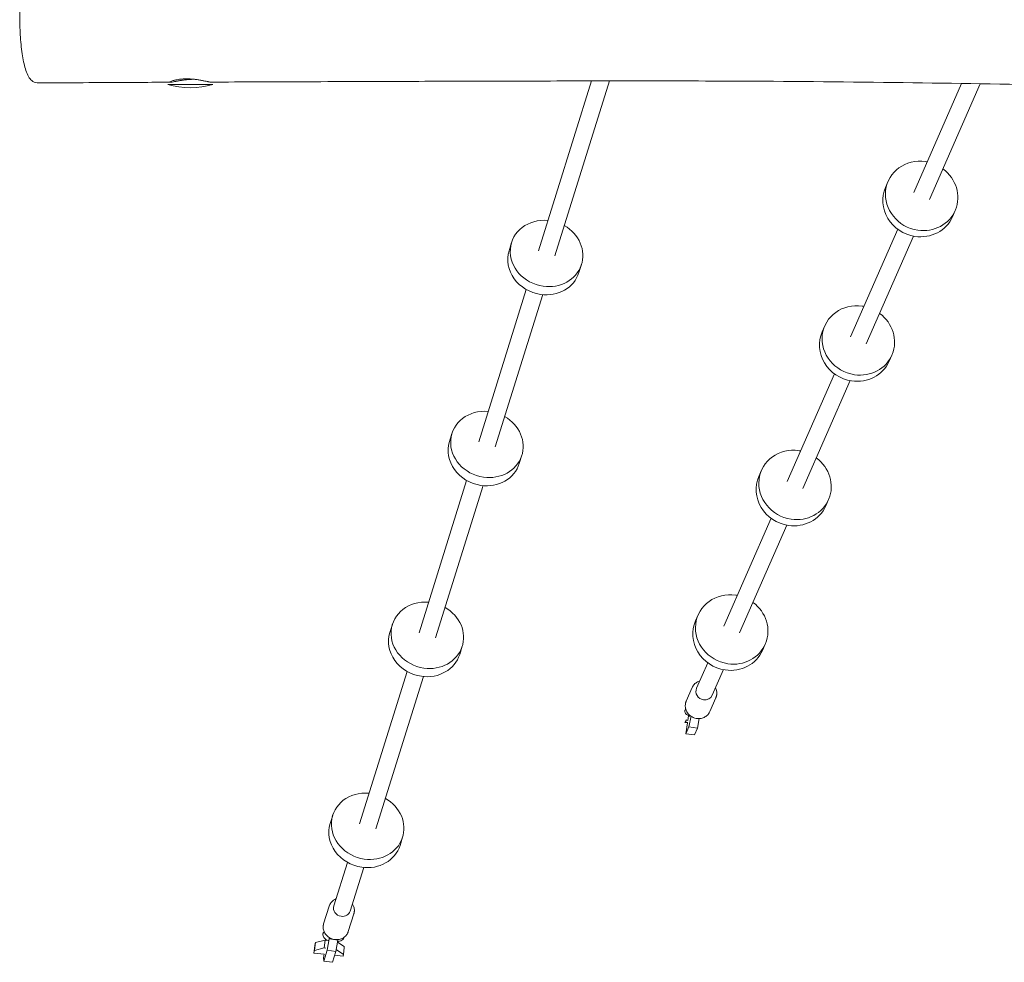
# Model space of a CAD drawing. Units: millimetres. Extents: x -2891 to 3200, y -2885 to 2803.
# Drawn here: x -1137 to -222, y -1064 to -189 of the extents above; entities that cross this region are included whole.
import ezdxf

# ---------------------------------------------------------------- set-up
doc = ezdxf.new("R2010")
doc.units = ezdxf.units.MM
doc.header["$LTSCALE"] = 20
doc.layers.add('2d', color=230, linetype='Continuous')

msp = doc.modelspace()

# ---------------------------------------------------------------- linework, layer by layer
at = {"layer": '2d', "lineweight": 0}
for p, q in [((-605.65, -245.39), (-654.94, -403.19)), ((-588.88, -245.37), (-639.66, -407.96)), ((-957.22, -248.76), (-999.22, -248.76)), ((-261.87, -247.75), (-306.21, -348.94)), ((-244.53, -248.04), (-291.55, -355.36)), ((-330.02, -338.5), (-332.54, -344.26)), ((-267.74, -365.79), (-270.26, -371.55)), ((-321.16, -383.06), (-365.02, -483.15)), ((-306.5, -389.48), (-350.36, -489.58)), ((-679.75, -395.44), (-682.13, -403.04)), ((-614.85, -415.72), (-617.22, -423.32)), ((-666.15, -439.08), (-710.33, -580.53)), ((-650.87, -443.85), (-695.05, -585.3)), ((-388.83, -472.72), (-391.35, -478.47)), ((-326.55, -500.01), (-329.07, -505.76)), ((-379.97, -517.27), (-423.82, -617.37)), ((-365.31, -523.69), (-409.17, -623.79)), ((-735.14, -572.78), (-737.52, -580.38)), ((-670.24, -593.05), (-672.61, -600.65)), ((-447.64, -606.94), (-450.16, -612.69)), ((-721.54, -616.42), (-765.72, -757.86)), ((-706.26, -621.19), (-750.45, -762.63)), ((-385.36, -634.23), (-387.88, -639.98)), ((-438.77, -651.49), (-482.63, -751.59)), ((-424.12, -657.91), (-467.98, -758.01)), ((-506.45, -741.15), (-508.97, -746.9)), ((-790.54, -750.11), (-792.91, -757.71)), ((-725.63, -770.38), (-728, -777.98)), ((-444.16, -768.44), (-446.68, -774.19)), ((-497.58, -785.7), (-507.98, -809.43)), ((-776.93, -793.75), (-821.11, -935.19)), ((-482.93, -792.12), (-493.32, -815.85)), ((-761.66, -798.52), (-805.84, -939.96)), ((-517.52, -821.24), (-512.06, -808.78)), ((-495.54, -830.87), (-490.08, -818.41)), ((-518.94, -841.28), (-517.56, -838.8)), ((-518.94, -841.28), (-517.83, -841.11)), ((-516.32, -841.58), (-518.94, -841.28)), ((-517.83, -841.11), (-517.56, -838.8)), ((-517.83, -841.11), (-516.22, -841.35)), ((-517.56, -838.8), (-516.01, -839.48)), ((-516.01, -839.48), (-515.32, -834.97)), ((-513.09, -835.45), (-515.02, -845.21)), ((-507.14, -846.4), (-505.4, -837.57)), ((-517.84, -851.66), (-516.32, -841.58)), ((-515.02, -845.21), (-517.84, -851.66)), ((-515.02, -845.21), (-507.14, -846.4)), ((-509.85, -852.59), (-507.14, -846.4)), ((-509.85, -852.59), (-517.84, -851.66)), ((-845.93, -927.44), (-848.3, -935.04)), ((-781.02, -947.72), (-783.39, -955.32)), ((-832.32, -971.08), (-844.98, -1011.62)), ((-817.05, -975.85), (-829.71, -1016.39)), ((-854.34, -1028.16), (-849.19, -1011.69)), ((-831.43, -1035.31), (-826.28, -1018.85)), ((-849.2, -1042.13), (-850.99, -1052.63)), ((-849.08, -1040.99), (-849.2, -1042.13)), ((-849.2, -1042.13), (-841.3, -1043.25)), ((-863.52, -1055.34), (-862.27, -1046.53)), ((-862.74, -1052.81), (-862, -1045.65)), ((-862.74, -1052.81), (-853.82, -1050.57)), ((-862, -1045.65), (-862.27, -1046.53)), ((-853.08, -1043.41), (-862, -1045.65)), ((-853.82, -1050.57), (-853.08, -1043.41)), ((-853.82, -1050.57), (-852.21, -1050.8)), ((-851.47, -1043.63), (-853.08, -1043.41)), ((-852.12, -1043.54), (-852.01, -1042.76)), ((-843.09, -1053.75), (-841.3, -1043.25)), ((-842.7, -1052.15), (-842.53, -1050.44)), ((-835.39, -1049.32), (-841.63, -1045.2)), ((-841.3, -1043.25), (-841.26, -1042.85)), ((-835.89, -1056.64), (-835.21, -1050.03)), ((-835.39, -1049.32), (-835.21, -1050.03)), ((-863.52, -1055.34), (-862.74, -1052.81)), ((-853.94, -1056.33), (-863.52, -1055.34)), ((-854.42, -1059.69), (-853.94, -1056.33)), ((-854.16, -1062.79), (-854.42, -1059.69)), ((-850.99, -1052.63), (-854.16, -1062.79)), ((-850.99, -1052.63), (-843.09, -1053.75)), ((-846.26, -1063.91), (-843.09, -1053.75)), ((-836.36, -1058.15), (-844.21, -1057.34)), ((-842.82, -1052.14), (-842.7, -1052.15)), ((-842.7, -1052.15), (-835.89, -1056.64)), ((-835.89, -1056.64), (-836.36, -1058.15)), ((-854.16, -1062.79), (-846.26, -1063.91))]:
    msp.add_line(p, q, dxfattribs=at)
msp.add_arc((-978.22, -176.76), 75, 253.7398, 286.2602, dxfattribs=at)
for centre, major_axis, ratio, start_param, end_param in [((-298.88, -352.15), (-31.14, 13.65), 0.937163, 4.992351, 8.133943), ((-298.88, -352.15), (-31.14, 13.65), 0.937163, 1.850758, 4.474868), ((-298.88, -352.15), (-31.14, 13.65), 0.937163, 4.94991, 4.992351), ((-301.4, -357.9), (-31.14, 13.65), 0.937163, 0, 1.850758), ((-647.3, -405.58), (-32.45, 10.14), 0.896848, 4.94991, 8.033517), ((-301.4, -357.9), (-31.14, 13.65), 0.937163, 1.850758, 3.141593), ((-647.3, -405.58), (-32.45, 10.14), 0.896848, 1.750332, 4.474868), ((-649.67, -413.18), (-32.45, 10.14), 0.896848, 0, 1.750332), ((-649.67, -413.18), (-32.45, 10.14), 0.896848, 1.750332, 3.141593), ((-357.69, -486.37), (-31.14, 13.65), 0.937163, 4.992351, 8.133943), ((-357.69, -486.37), (-31.14, 13.65), 0.937163, 4.94991, 4.992351), ((-357.69, -486.37), (-31.14, 13.65), 0.937163, 1.850758, 4.474868), ((-360.21, -492.12), (-31.14, 13.65), 0.937163, 0, 1.850758), ((-360.21, -492.12), (-31.14, 13.65), 0.937163, 1.850758, 3.141593), ((-702.69, -582.91), (-32.45, 10.14), 0.896848, 4.94991, 8.033517), ((-702.69, -582.91), (-32.45, 10.14), 0.896848, 1.750332, 4.474868), ((-705.07, -590.51), (-32.45, 10.14), 0.896848, 0, 1.750332), ((-416.5, -620.58), (-31.14, 13.65), 0.937163, 4.992351, 8.133943), ((-416.5, -620.58), (-31.14, 13.65), 0.937163, 4.94991, 4.992351), ((-705.07, -590.51), (-32.45, 10.14), 0.896848, 1.750332, 3.141593), ((-416.5, -620.58), (-31.14, 13.65), 0.937163, 1.850758, 4.474868), ((-419.02, -626.33), (-31.14, 13.65), 0.937163, 0, 1.850758), ((-419.02, -626.33), (-31.14, 13.65), 0.937163, 1.850758, 3.141593), ((-475.31, -754.8), (-31.14, 13.65), 0.937163, 4.992351, 8.133943), ((-758.08, -760.25), (-32.45, 10.14), 0.896848, 4.94991, 8.033517), ((-475.31, -754.8), (-31.14, 13.65), 0.937163, 1.850758, 4.474868), ((-475.31, -754.8), (-31.14, 13.65), 0.937163, 4.94991, 4.992351), ((-758.08, -760.25), (-32.45, 10.14), 0.896848, 1.750332, 4.474868), ((-477.83, -760.55), (-31.14, 13.65), 0.937163, 0, 1.850758), ((-760.46, -767.85), (-32.45, 10.14), 0.896848, 0, 1.750332), ((-477.83, -760.55), (-31.14, 13.65), 0.937163, 1.850758, 3.141593), ((-760.46, -767.85), (-32.45, 10.14), 0.896848, 1.750332, 3.141593), ((-500.65, -812.64), (-7.33, 3.21), 0.937163, 0, 1.850758), ((-500.65, -812.64), (-7.33, 3.21), 0.937163, 1.850758, 3.141593), ((-813.47, -937.58), (-32.45, 10.14), 0.896848, 4.94991, 8.033517), ((-813.47, -937.58), (-32.45, 10.14), 0.896848, 1.750332, 4.474868), ((-815.85, -945.18), (-32.45, 10.14), 0.896848, 0, 1.750332), ((-815.85, -945.18), (-32.45, 10.14), 0.896848, 1.750332, 3.141593), ((-837.34, -1014), (-7.64, 2.39), 0.896848, 0, 1.750332), ((-837.34, -1014), (-7.64, 2.39), 0.896848, 1.750332, 3.141593)]:
    msp.add_ellipse(centre, major_axis=major_axis, ratio=ratio, start_param=start_param, end_param=end_param, dxfattribs=at)
for points, knots in [([(-1130.95, -131.84), (-1131.97, -134.63), (-1132.48, -137.6), (-1133.86, -146.22), (-1134.54, -152), (-1135.61, -162.55), (-1136.01, -167.25), (-1136.46, -175.26), (-1136.58, -178.49), (-1136.69, -184.4), (-1136.69, -187.04), (-1136.61, -192.5), (-1136.53, -195.29), (-1136.26, -201.09), (-1136.07, -204.1), (-1135.59, -210.1), (-1135.29, -213.07), (-1134.59, -218.73), (-1134.2, -221.46), (-1133.3, -226.56), (-1132.81, -228.93), (-1131.72, -233.32), (-1131.13, -235.32), (-1129.69, -239.11), (-1128.85, -240.85), (-1126.87, -243.68), (-1125.79, -244.86), (-1122.9, -246.71), (-1121.05, -247.3), (-1119.26, -247.29)], [0, 0, 0, 0, 11.804499, 11.804499, 31.702383, 31.702383, 46.510668, 46.510668, 56.096187, 56.096187, 63.713557, 63.713557, 71.97291, 71.97291, 81.123787, 81.123787, 90.733626, 90.733626, 100.382922, 100.382922, 109.95488, 109.95488, 119.665766, 119.665766, 130.131119, 130.131119, 139.106984, 139.106984, 148.082848, 148.082848, 148.082848, 148.082848]), ([(-996.77, -246.6), (-1000.05, -246.62), (-1003.32, -246.63), (-1016.41, -246.69), (-1026.22, -246.74), (-1063.82, -246.93), (-1091.58, -247.08), (-1119.26, -247.29)], [0, 0, 0, 0, 10.000001, 10.000001, 40.000027, 40.000027, 124.961902, 124.961902, 124.961902, 124.961902]), ([(-974.44, -243.86), (-975.04, -243.86), (-975.65, -243.87), (-976.89, -243.91), (-977.52, -243.94), (-979.4, -244.05), (-980.64, -244.16), (-982.47, -244.35), (-983.07, -244.42), (-984.27, -244.58), (-984.86, -244.66), (-986.58, -244.91), (-987.67, -245.08), (-989.22, -245.35), (-989.73, -245.44), (-990.69, -245.62), (-991.15, -245.7), (-992.46, -245.94), (-993.26, -246.09), (-994.66, -246.35), (-995.25, -246.45), (-995.98, -246.54), (-996.19, -246.57), (-996.56, -246.6), (-996.72, -246.61), (-997.09, -246.6), (-997.22, -246.56), (-997.22, -246.46), (-997.22, -246.44), (-997.19, -246.39), (-997.16, -246.37), (-997.07, -246.28), (-996.98, -246.22), (-996.63, -246.01), (-996.27, -245.85), (-995.32, -245.48), (-994.74, -245.28), (-993.73, -244.98), (-993.36, -244.88), (-992.58, -244.68), (-992.16, -244.58), (-990.86, -244.3), (-989.91, -244.12), (-988.37, -243.89), (-987.84, -243.82), (-986.73, -243.7), (-986.17, -243.64), (-984.45, -243.51), (-983.26, -243.46), (-982.02, -243.44)], [0.0597459, 0.0597459, 0.0597459, 0.0597459, 0.06159292, 0.06159292, 0.06345979, 0.06345979, 0.06719352, 0.06719352, 0.06906039, 0.06906039, 0.07092726, 0.07092726, 0.074661, 0.074661, 0.07652787, 0.07652787, 0.07839474, 0.07839474, 0.08212848, 0.08212848, 0.08586222, 0.08586222, 0.08772909, 0.08772909, 0.08959596, 0.08959596, 0.0933297, 0.0933297, 0.09426313, 0.09426313, 0.09519657, 0.09519657, 0.09706344, 0.09706344, 0.10079717, 0.10079717, 0.10453091, 0.10453091, 0.10639778, 0.10639778, 0.10826465, 0.10826465, 0.11199839, 0.11199839, 0.11386526, 0.11386526, 0.11573213, 0.11573213, 0.11946587, 0.11946587, 0.11946587, 0.11946587]), ([(-982.02, -243.44), (-980.78, -243.43), (-979.54, -243.46), (-977.68, -243.56), (-977.06, -243.61), (-975.81, -243.71), (-975.19, -243.77), (-973.36, -243.98), (-972.17, -244.14), (-970.45, -244.41), (-969.89, -244.5), (-968.79, -244.69), (-968.26, -244.79), (-966.72, -245.08), (-965.76, -245.27), (-963.98, -245.64), (-963.19, -245.81), (-962.15, -246.02), (-961.83, -246.09), (-961.23, -246.2), (-960.96, -246.25), (-960.23, -246.38), (-959.86, -246.43), (-959.56, -246.45), (-959.52, -246.45), (-959.47, -246.45)], [0, 0, 0, 0, 0.00373288, 0.00373288, 0.00559932, 0.00559932, 0.00746576, 0.00746576, 0.01119863, 0.01119863, 0.01306507, 0.01306507, 0.01493151, 0.01493151, 0.01866439, 0.01866439, 0.02239727, 0.02239727, 0.02426371, 0.02426371, 0.02613015, 0.02613015, 0.02986302, 0.02986302, 0.03060653, 0.03060653, 0.03060653, 0.03060653]), ([(1122.37, -251.77), (1119.11, -251.71), (1115.85, -251.66), (1102.8, -251.45), (1093.01, -251.3), (1053.86, -250.7), (1024.49, -250.28), (935.59, -249.12), (876.06, -248.47), (762.71, -247.58), (708.91, -247.31), (609.9, -247.2), (564.7, -247.32), (482.19, -247.91), (444.89, -248.3), (365.5, -249.27), (323.41, -249.87), (224.65, -251.16), (167.99, -251.81), (72.21, -252.16), (33.09, -252.09), (-34.03, -251.51), (-62.03, -251.14), (-120.56, -250.23), (-151.08, -249.68), (-229.36, -248.28), (-277.13, -247.45), (-374.53, -246.17), (-424.16, -245.73), (-508.21, -245.39), (-542.67, -245.35), (-609.4, -245.38), (-641.66, -245.44), (-704.6, -245.58), (-735.28, -245.67), (-800.64, -245.87), (-835.31, -245.99), (-899.82, -246.21), (-929.65, -246.33), (-959.47, -246.45)], [0, 0, 0, 0, 10, 10, 40.000002, 40.000002, 130.000052, 130.000052, 312.428125, 312.428125, 477.214818, 477.214818, 615.605936, 615.605936, 729.730777, 729.730777, 858.491597, 858.491597, 1031.75781, 1031.75781, 1151.459087, 1151.459087, 1237.253395, 1237.253395, 1330.818848, 1330.818848, 1477.282453, 1477.282453, 1629.492255, 1629.492255, 1735.312316, 1735.312316, 1834.145521, 1834.145521, 1927.999049, 1927.999049, 2033.943643, 2033.943643, 2125.052134, 2125.052134, 2125.052134, 2125.052134]), ([(-512.06, -808.78), (-511.58, -807.68), (-510.91, -806.65), (-509.27, -804.87), (-508.3, -804.11), (-506.52, -803.13), (-505.76, -802.81), (-504.98, -802.58)], [3.5312325, 3.5312325, 3.5312325, 3.5312325, 3.8418528, 3.8418528, 4.1545355, 4.1545355, 4.3641697, 4.3641697, 4.3641697, 4.3641697]), ([(-490.32, -809), (-489.88, -809.92), (-489.55, -810.89), (-489.15, -813), (-489.1, -814.15), (-489.23, -815.28)], [5.839888, 5.839888, 5.839888, 5.839888, 6.1006882, 6.1006882, 6.3928635, 6.3928635, 6.3928635, 6.3928635]), ([(-517.52, -821.24), (-517.61, -821.44), (-517.69, -821.64), (-517.84, -822.05), (-517.91, -822.26), (-518.04, -822.67), (-518.09, -822.88), (-518.19, -823.3), (-518.24, -823.52), (-518.31, -823.95), (-518.34, -824.16), (-518.37, -824.38)], [2.7519528, 2.7519528, 2.7519528, 2.7519528, 2.8079451, 2.8079451, 2.8639374, 2.8639374, 2.9199298, 2.9199298, 2.9759221, 2.9759221, 3.0319144, 3.0319144, 3.0319144, 3.0319144]), ([(-489.23, -815.28), (-489.26, -815.49), (-489.29, -815.71), (-489.36, -816.14), (-489.41, -816.35), (-489.51, -816.77), (-489.57, -816.98), (-489.69, -817.4), (-489.76, -817.6), (-489.91, -818.01), (-489.99, -818.21), (-490.08, -818.41)], [0.1096782, 0.1096782, 0.1096782, 0.1096782, 0.1656705, 0.1656705, 0.2216629, 0.2216629, 0.2776552, 0.2776552, 0.3336475, 0.3336475, 0.3896399, 0.3896399, 0.3896399, 0.3896399]), ([(-514.14, -835.44), (-514.41, -835.34), (-514.67, -835.25), (-515.81, -834.77), (-516.6, -834.35), (-517.63, -833.48), (-517.94, -833.16), (-518.38, -832.52), (-518.53, -832.25), (-518.81, -831.49), (-518.9, -830.96), (-518.85, -830.39), (-518.85, -830.37), (-518.84, -830.34)], [2.2029429, 2.2029429, 2.2029429, 2.2029429, 2.3157441, 2.3157441, 2.7112864, 2.7112864, 2.8994083, 2.8994083, 3.0099282, 3.0099282, 3.1725791, 3.1725791, 3.1804047, 3.1804047, 3.1804047, 3.1804047]), ([(-518.84, -830.34), (-518.84, -830.27), (-518.83, -830.21), (-518.8, -830.07), (-518.79, -830.01), (-518.76, -829.87), (-518.74, -829.81), (-518.7, -829.68), (-518.68, -829.62), (-518.63, -829.49), (-518.61, -829.43), (-518.58, -829.37)], [3.1804047, 3.1804047, 3.1804047, 3.1804047, 3.2009064, 3.2009064, 3.2214081, 3.2214081, 3.2419098, 3.2419098, 3.2624116, 3.2624116, 3.2829133, 3.2829133, 3.2829133, 3.2829133]), ([(-518.58, -829.37), (-518.45, -829.07), (-518.28, -828.81), (-518.09, -828.56), (-518.08, -828.55), (-518.07, -828.54)], [3.2829133, 3.2829133, 3.2829133, 3.2829133, 3.3868405, 3.3868405, 3.3927847, 3.3927847, 3.3927847, 3.3927847]), ([(-518.37, -824.38), (-518.51, -825.58), (-518.45, -826.81), (-517.94, -829.21), (-517.48, -830.37), (-516.22, -832.54), (-515.41, -833.53), (-513.51, -835.24), (-512.42, -835.95), (-510.07, -837.01), (-508.8, -837.36), (-506.24, -837.65), (-504.95, -837.6), (-502.45, -837.09), (-501.26, -836.64), (-499.1, -835.4), (-498.13, -834.61), (-496.59, -832.84), (-495.99, -831.89), (-495.54, -830.87)], [3.031914, 3.031914, 3.031914, 3.031914, 3.344227, 3.344227, 3.661395, 3.661395, 3.984191, 3.984191, 4.31114, 4.31114, 4.639633, 4.639633, 4.966773, 4.966773, 5.289847, 5.289847, 5.607222, 5.607222, 5.893545, 5.893545, 5.893545, 5.893545]), ([(-849.19, -1011.69), (-848.85, -1010.59), (-848.31, -1009.54), (-846.92, -1007.67), (-846.06, -1006.85), (-844.41, -1005.71), (-843.68, -1005.31), (-842.91, -1005)], [3.4147238, 3.4147238, 3.4147238, 3.4147238, 3.718663, 3.718663, 4.0263308, 4.0263308, 4.2420784, 4.2420784, 4.2420784, 4.2420784]), ([(-827.64, -1009.77), (-827.09, -1010.61), (-826.65, -1011.52), (-825.97, -1013.62), (-825.79, -1014.82), (-825.83, -1016.3), (-825.84, -1016.57), (-825.87, -1016.84)], [5.7289617, 5.7289617, 5.7289617, 5.7289617, 5.9900341, 5.9900341, 6.3051399, 6.3051399, 6.3767806, 6.3767806, 6.3767806, 6.3767806]), ([(-825.87, -1016.84), (-825.89, -1016.98), (-825.9, -1017.11), (-825.94, -1017.38), (-825.96, -1017.52), (-826.01, -1017.79), (-826.04, -1017.92), (-826.1, -1018.19), (-826.13, -1018.32), (-826.2, -1018.58), (-826.24, -1018.71), (-826.28, -1018.85)], [0.0935953, 0.0935953, 0.0935953, 0.0935953, 0.1295025, 0.1295025, 0.1654096, 0.1654096, 0.2013168, 0.2013168, 0.237224, 0.237224, 0.2731311, 0.2731311, 0.2731311, 0.2731311]), ([(-854.75, -1030.16), (-854.87, -1031.32), (-854.79, -1032.49), (-854.26, -1034.79), (-853.79, -1035.91), (-852.52, -1037.99), (-851.7, -1038.95), (-849.79, -1040.6), (-848.69, -1041.29), (-846.32, -1042.33), (-845.05, -1042.67), (-842.48, -1042.96), (-841.17, -1042.91), (-838.66, -1042.41), (-837.46, -1041.97), (-835.3, -1040.75), (-834.34, -1039.97), (-832.76, -1038.17), (-832.13, -1037.15), (-831.59, -1035.81), (-831.51, -1035.56), (-831.43, -1035.31)], [3.047997, 3.047997, 3.047997, 3.047997, 3.353291, 3.353291, 3.665874, 3.665874, 3.988103, 3.988103, 4.317876, 4.317876, 4.651177, 4.651177, 4.983927, 4.983927, 5.311914, 5.311914, 5.631165, 5.631165, 5.940706, 5.940706, 6.010054, 6.010054, 6.010054, 6.010054]), ([(-854.34, -1028.16), (-854.38, -1028.29), (-854.41, -1028.42), (-854.49, -1028.68), (-854.52, -1028.81), (-854.58, -1029.08), (-854.61, -1029.22), (-854.66, -1029.48), (-854.68, -1029.62), (-854.72, -1029.89), (-854.73, -1030.03), (-854.75, -1030.16)], [2.8684615, 2.8684615, 2.8684615, 2.8684615, 2.9043687, 2.9043687, 2.9402759, 2.9402759, 2.976183, 2.976183, 3.0120902, 3.0120902, 3.0479973, 3.0479973, 3.0479973, 3.0479973]), ([(-850.3, -1043.58), (-850.74, -1043.4), (-851.17, -1043.21), (-852.46, -1042.53), (-853.25, -1041.98), (-854.16, -1040.94), (-854.4, -1040.61), (-854.89, -1039.67), (-855.09, -1038.99), (-855.09, -1038.15), (-855.08, -1038.02), (-855.07, -1037.88)], [2.178959, 2.178959, 2.178959, 2.178959, 2.35932, 2.35932, 2.747914, 2.747914, 2.905586, 2.905586, 3.142105, 3.142105, 3.186586, 3.186586, 3.186586, 3.186586]), ([(-855.07, -1037.88), (-855.06, -1037.83), (-855.06, -1037.78), (-855.04, -1037.67), (-855.03, -1037.62), (-855.02, -1037.52), (-855, -1037.47), (-854.98, -1037.36), (-854.97, -1037.31), (-854.94, -1037.21), (-854.93, -1037.16), (-854.91, -1037.11)], [3.18658614, 3.18658614, 3.18658614, 3.18658614, 3.20415577, 3.20415577, 3.2217254, 3.2217254, 3.23929504, 3.23929504, 3.25686467, 3.25686467, 3.27443431, 3.27443431, 3.27443431, 3.27443431]), ([(-854.91, -1037.11), (-854.82, -1036.82), (-854.7, -1036.54), (-854.4, -1036.03), (-854.23, -1035.8), (-854.01, -1035.54), (-853.97, -1035.5), (-853.93, -1035.45)], [3.2744343, 3.2744343, 3.2744343, 3.2744343, 3.3783615, 3.3783615, 3.4822887, 3.4822887, 3.5052644, 3.5052644, 3.5052644, 3.5052644]), ([(-835.34, -1040.71), (-835.49, -1041.22), (-835.75, -1041.68), (-836.44, -1042.55), (-836.9, -1042.94), (-838.11, -1043.71), (-838.9, -1044.03), (-840.32, -1044.42), (-840.92, -1044.53), (-841.53, -1044.61)], [0.1328417, 0.1328417, 0.1328417, 0.1328417, 0.3129747, 0.3129747, 0.5439047, 0.5439047, 0.8877667, 0.8877667, 1.1179169, 1.1179169, 1.1179169, 1.1179169])]:
    msp.add_open_spline(points, degree=3, knots=knots, dxfattribs=at)
msp.add_open_spline([(-835.33, -1040.68), (-835.33, -1040.69), (-835.33, -1040.7), (-835.34, -1040.71)], degree=3, dxfattribs=at)

doc.saveas('drawing.dxf')
